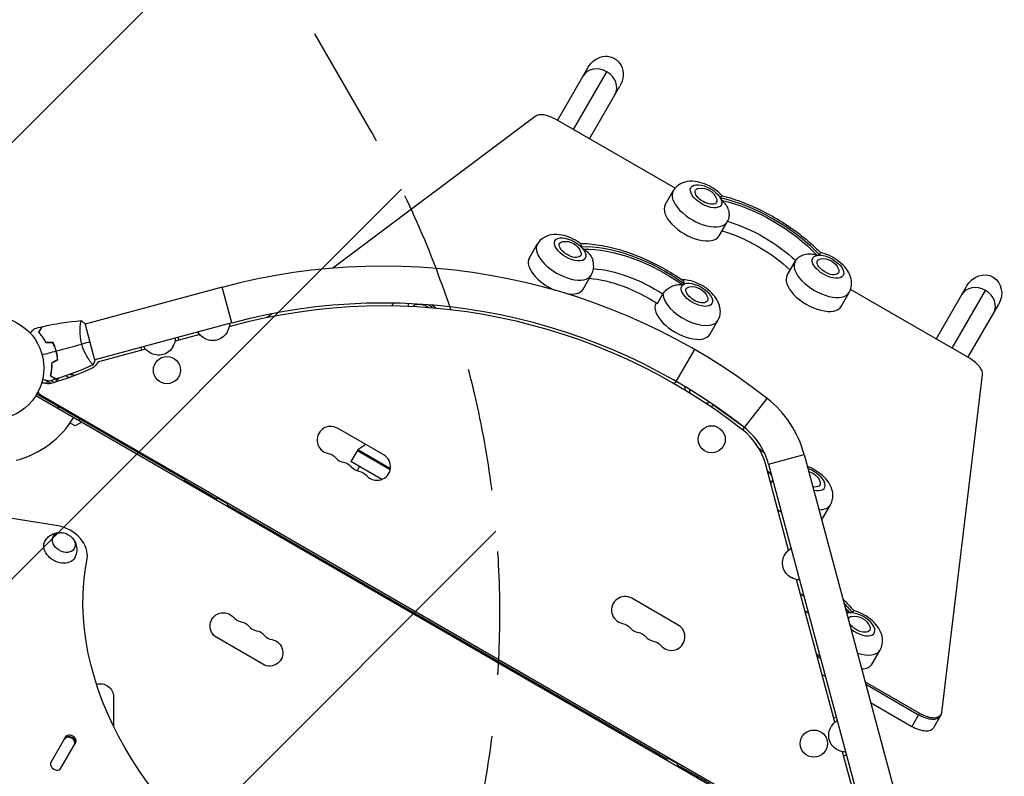
# Model space of a CAD drawing. Units: millimetres. Extents: x -7216 to 4012, y -3666 to 7094.
# Drawn here: x 965 to 1979, y 1203 to 1981 of the extents above; entities that cross this region are included whole.
import ezdxf

# ---------------------------------------------------------------- set-up
doc = ezdxf.new("R2010")
doc.units = ezdxf.units.MM
doc.header["$LTSCALE"] = 20
doc.linetypes.add('HIDDEN', pattern=[9.525, 6.35, -3.175])
for name, color, linetype in [('2d', 230, 'Continuous'), ('AS-Free_Space', 31, 'HIDDEN'), ('AS-Free_Space_Hatch', 31, 'Continuous')]:
    doc.layers.add(name, color=color, linetype=linetype)

msp = doc.modelspace()

# ---------------------------------------------------------------- hatches: boundary and pattern name
at = {"layer": 'AS-Free_Space_Hatch'}
h = msp.add_hatch(dxfattribs=at)
h.set_pattern_fill('ANSI31', color=256, scale=100, angle=180, style=0)
edge = h.paths.add_edge_path()
edge.add_line((-407.2, 869.5), (-716.8, 1405.8))
edge.add_arc((1034.8, 2417.2), 2022.6, 176.8033, 210, ccw=False)
edge.add_arc((513, 2446.3), 1500, 164.9831, 176.8033, ccw=False)
edge.add_arc((-1901.6, 3094.1), 1000, 344.9831, 388.2862)
edge.add_line((-1021, 3567.9), (-1578.4, 4603.7))
edge.add_arc((-697.8, 5077.6), 1000, 28.2862, 208.2862, ccw=False)
edge.add_line((182.8, 5551.5), (886.2, 4244.4))
edge.add_arc((-875, 3296.6), 2000, 3.8817, 28.2862, ccw=False)
edge.add_arc((-2423.1, 3223.9), 3549.6, -13.643, 3.362, ccw=False)
edge.add_line((1026.3, 2386.6), (1324.9, 1869.5))
edge.add_arc((458.9, 1369.5), 1000, -150, 30, ccw=False)

# ---------------------------------------------------------------- linework, layer by layer
at = {"layer": '2d'}
for p, q in [((1518.6, 1877.9), (1549.9, 1932.1)), ((1535.1, 1868.4), (1569.5, 1927.9)), ((1551.5, 1858.9), (1582.8, 1913.1)), ((1495.7, 1882), (1287.6, 1725.8)), ((1639.7, 1808), (1516.6, 1879)), ((1629.6, 1791), (1637.8, 1805.3)), ((1685, 1759), (1693.2, 1773.3)), ((1489.7, 1736.3), (1497.9, 1750.6)), ((1755.1, 1718.5), (1763.4, 1732.8)), ((1545.1, 1704.3), (1553.4, 1718.6)), ((1173.6, 1706.1), (1032.6, 1668.3)), ((1183.4, 1669.4), (1173.6, 1706.1)), ((1943.3, 1632.7), (1820.2, 1703.8)), ((1908.3, 1652.9), (1939.6, 1707.1)), ((1924.8, 1643.4), (1959.2, 1702.9)), ((1621.6, 1689.5), (1627.2, 1699.3)), ((1810.6, 1686.5), (1818.8, 1700.8)), ((1620.1, 1689.7), (1620.5, 1690.3)), ((1941.2, 1633.9), (1972.5, 1688.1)), ((1225.2, 1679), (1219.6, 1674.8)), ((1027.6, 1666.9), (1027.6, 1666.9)), ((1042.5, 1631.1), (1032.4, 1668.8)), ((1183.4, 1669.4), (1042.4, 1631.6)), ((1184.2, 1666.5), (1180.7, 1665.5)), ((1675.5, 1657.7), (1683.8, 1671.9)), ((1150.5, 1657.4), (1125, 1650.6)), ((1129.2, 1651.7), (1128.4, 1654.6)), ((1094.7, 1642.5), (1047.5, 1629.8)), ((1089.7, 1644.2), (1090.5, 1641.3)), ((1641, 1609.1), (1660, 1642)), ((1037.4, 1630.2), (1037.4, 1630.2)), ((1012.7, 1615.1), (1016, 1613.2)), ((1914.3, 1268.5), (1956.2, 1616.1)), ((988.8, 1611.1), (988.6, 1610.7)), ((997.5, 1607.2), (992.2, 1610.2)), ((993.8, 1609.8), (992.3, 1607.1)), ((997.3, 1610.2), (1000.8, 1608.1)), ((981.9, 1594.8), (1827.2, 1106.7)), ((982.9, 1596.5), (1134.9, 1508.7)), ((985.4, 1595.1), (985.9, 1596)), ((986.7, 1595.5), (1825.4, 1111.3)), ((1711.1, 1561.8), (1734.5, 1591.7)), ((1004.7, 1581.6), (1005.7, 1583.4)), ((1678.7, 1585.3), (1677, 1583)), ((1711, 1561.7), (1678.7, 1585.3)), ((1026.3, 1569.1), (1027.3, 1570.9)), ((1022.1, 1563.5), (1017.1, 1566.4)), ((1029.1, 1567.5), (1022.1, 1563.5)), ((1339.8, 1533.6), (1292.2, 1561.1)), ((1709.3, 1559.4), (1711, 1561.7)), ((1321.5, 1544.2), (1313.1, 1538.9)), ((1313.1, 1538.9), (1306.1, 1526.8)), ((1346.5, 1518.5), (1312.6, 1538.1)), ((1312.7, 1538.3), (1346.6, 1518.8)), ((1346.7, 1519.5), (1313.1, 1538.9)), ((1735.9, 1524.3), (1772.6, 1534.1)), ((1772.6, 1534.1), (1865.5, 1187.4)), ((1337.9, 1508.5), (1306.1, 1526.8)), ((1756.5, 1435.8), (1733, 1523.5)), ((1735.9, 1524.3), (1828.8, 1177.5)), ((1135.4, 1509.6), (1134.4, 1507.9)), ((1134.4, 1507.9), (1168.2, 1488.4)), ((1738.2, 1504.1), (1740.3, 1507.8)), ((1169.2, 1490.1), (1168.2, 1488.4)), ((1179.1, 1483.2), (1168.7, 1489.2)), ((1178.6, 1482.4), (1179.6, 1484.1)), ((1178.6, 1482.4), (1631.5, 1220.9)), ((1791.3, 1468.1), (1799.6, 1482.4)), ((1004.7, 1460.6), (941.1, 1470.9)), ((1804, 1258.5), (1764.6, 1405.5)), ((1642.9, 1358.6), (1595.3, 1386.1)), ((1215.5, 1318.3), (1167.9, 1345.8)), ((1785.1, 1329.1), (1788.8, 1327)), ((1842.6, 1318.6), (1850.8, 1332.9)), ((1785.7, 1326.8), (1789.4, 1324.6)), ((1790.8, 1307.8), (1794.5, 1305.7)), ((1835.3, 1300.1), (1891.3, 1267.8)), ((1835.9, 1297.8), (1890.4, 1266.3)), ((1061.7, 1284.5), (1061.7, 1254.4)), ((1841, 1278.8), (1883.5, 1254.3)), ((1891.3, 1267.8), (1883.5, 1254.3)), ((1805.8, 1263.5), (1802.9, 1262.7)), ((1913.6, 1266.5), (1905.8, 1253)), ((1012.3, 1243.4), (997.2, 1217.2)), ((1007.6, 1211.2), (1022.7, 1237.4)), ((1825, 1180.1), (1812.1, 1228.3)), ((1632.5, 1222.6), (1631.5, 1220.9)), ((1642.4, 1215.7), (1632, 1221.7)), ((1641.9, 1214.9), (1642.9, 1216.6)), ((1813.2, 1224.1), (1816.1, 1224.9)), ((1641.9, 1214.9), (1675.7, 1195.4))]:
    msp.add_line(p, q, dxfattribs=at)
for centre, radius in [((937, 1623), 53), ((1116.7, 1620.9), 14), ((1677.4, 1549.7), 14), ((1782.5, 1236.6), 14)]:
    msp.add_circle(centre, radius, dxfattribs=at)
at = {"layer": '2d', "extrusion": (0, 0, -1)}
for centre, radius, start, end in [((-1666.6, 1791.1), 17, 81.4989, 158.5011), ((-1526.7, 1736.4), 17, 81.4989, 158.5011), ((-1792.1, 1718.6), 17, 81.4989, 158.5011), ((-1657.1, 1689.8), 17, 81.4989, 158.5011), ((-1376, 1671.7), 17, 81.4989, 128.5072), ((-1164.1, 1669), 17, 181.0156, 210.8135), ((-1108.3, 1654.1), 17, 181.0156, 210.8135), ((-1163.1, 1668.8), 17, 299.1865, 328.9844), ((-1163.8, 1668.3), 17, 207.6679, 302.3321), ((-1107.4, 1653.8), 17, 299.1865, 328.9844), ((-1108, 1653.3), 17, 207.6679, 302.3321), ((-912.6, 1898), 303, 245.0407, 253.8152), ((-1037, 1630.6), 8, 205.3379, 245.0407), ((-1016, 1599.1), 17, 33.112, 53.3167), ((-1016.8, 1599.5), 17, 89.5622, 108.8663), ((-994.8, 1614.7), 8, 253.8152, 289.6186), ((-1279.9, 1521.5), 14, 100.8901, 139.1099), ((-1295.8, 1512.4), 14, 100.8901, 139.1099), ((-1329.6, 1513.5), 17, 12.8325, 29.3587), ((-1311.7, 1503.2), 14, 100.8901, 139.1099), ((-1772.9, 1500.2), 17, 104.8635, 158.5011), ((-1767.3, 1422.4), 17, 297.6679, 32.3321), ((-1767.9, 1423.1), 17, 29.1865, 58.9844), ((-1768.1, 1422.1), 17, 271.0156, 300.8135), ((-1174.7, 1357.6), 13.7, 300, 139.1099), ((-1824.2, 1350.7), 17, 81.4989, 158.5011), ((-1190.6, 1348.5), 13.7, 100.8901, 139.1099), ((-1583, 1346.5), 14, 100.8901, 139.1099), ((-1206.4, 1339.3), 13.7, 100.8901, 139.1099), ((-1598.9, 1337.4), 14, 100.8901, 139.1099), ((-1222.3, 1330.1), 13.7, 100.8901, 300), ((-1614.8, 1328.2), 14, 100.8901, 139.1099), ((-1048, 1284.5), 13.7, 73.6754, 180), ((-1815.4, 1245.9), 17, 29.1865, 58.9844), ((-1814.8, 1245.2), 17, 297.6679, 32.3321), ((-1815.6, 1244.9), 17, 271.0156, 300.8135)]:
    msp.add_arc(centre, radius, start, end, dxfattribs=at)
at = {"layer": '2d'}
for centre, radius, start, end in [((1339.5, 1086.9), 641, 51.9589, 105), ((1339.5, 1086.9), 603, 51.9589, 105), ((1339.5, 1086.9), 600, 51.9589, 105), ((1048.8, 1625), 5, 105, 154.6621), ((989.9, 1601.1), 6.46, 70.3814, 111.2288), ((989.9, 1601.1), 6.46, 203.7458, 240), ((1667.3, 1505.9), 109, 15, 51.9589), ((937, 1623), 98, 284.4879, 328.8306), ((1285.2, 1549), 14, 60, 259.1099), ((1667.3, 1505.9), 71, 15, 51.9589), ((1667.3, 1505.9), 68, 15, 51.9589), ((1301.1, 1539.8), 14, 220.8901, 259.1099), ((1332.8, 1521.5), 14, 220.8901, 60), ((1316.9, 1530.7), 14, 220.8901, 259.1099), ((1588.3, 1374), 14, 60, 259.1099), ((1195.9, 1376), 14.3, 220.8901, 259.1099), ((1635.9, 1346.5), 14, 220.8901, 60), ((1211.7, 1366.8), 14.3, 220.8901, 259.1099), ((1227.6, 1357.6), 14.3, 220.8901, 259.1099), ((1604.2, 1364.8), 14, 220.8901, 259.1099), ((1620.1, 1355.7), 14, 220.8901, 259.1099)]:
    msp.add_arc(centre, radius, start, end, dxfattribs=at)
at = {"layer": '2d', "extrusion": (0, 0, -1)}
for centre, major_axis, ratio, start_param, end_param in [((1566.4, 1922.6), (11, 19), 0.866025, 4.712389, 7.853982), ((1671.6, 1799.8), (-10.8, 6.3), 0.5, 2.580437, 6.844341), ((1713.3, 1727.1), (-97.9, 56.5), 0.5, 1.018929, 2.122664), ((1713.3, 1727.1), (-94.4, 54.5), 0.5, 1.021865, 2.119728), ((1707.3, 1716.6), (-82.3, 47.5), 0.5, 1.130105, 2.011488), ((1701.6, 1706.9), (-82.3, 47.5), 0.5, 1.13038, 2.011212), ((1531.7, 1745.1), (-10.8, 6.3), 0.5, 2.580437, 6.844341), ((1602.1, 1673.2), (-97.9, 56.5), 0.5, 0.669863, 1.773598), ((1602.1, 1673.2), (-94.4, 54.5), 0.5, 0.672799, 1.770662), ((1797.1, 1727.3), (-10.8, 6.3), 0.5, 2.580437, 6.844341), ((1596, 1662.7), (-82.3, 47.5), 0.5, 0.79944, 1.662774), ((1590.4, 1652.9), (-82.3, 47.5), 0.5, 0.819075, 1.662774), ((1956.1, 1697.6), (11, 19), 0.866025, -1.570796, 1.570796), ((1662.1, 1698.4), (-10.8, 6.3), 0.5, 2.580437, 6.844341), ((1381, 1680.4), (-10.8, 6.3), 0.5, -0.089697, 0.561156), ((1666, 1595.1), (-10.8, 6.3), 0.5, -0.631609, -0.099539), ((1666, 1595.1), (-10.8, 6.3), 0.5, 3.429331, 3.958733), ((1676.8, 1517.2), (-82.3, 47.5), 0.5, 1.895777, 1.9882), ((1671.1, 1507.5), (-82.3, 47.5), 0.5, 2.124902, 2.206415), ((1777.9, 1508.9), (-10.8, 6.3), 0.5, 2.580437, 4.10564), ((1010.5, 1443.5), (-10.8, 6.3), 0.74345, 3.141593, 9.424778), ((1006.5, 1436.5), (-15.2, 8.8), 0.74345, 3.12915, 6.295628), ((1378.9, 1306.4), (-320.4, 185), 0.74345, 3.391309, 6.033469), ((1734.1, 1356.4), (-82.3, 47.5), 0.5, 1.704015, 1.75315), ((1740.1, 1366.9), (-97.9, 56.5), 0.5, 2.096025, 2.227384), ((1728.4, 1346.7), (-82.3, 47.5), 0.5, 1.838624, 1.893688), ((1740.1, 1366.9), (-94.4, 54.5), 0.5, 2.154627, 2.224448), ((1829.2, 1359.4), (-10.8, 6.3), 0.5, -0.160798, 0.561156), ((1829.2, 1359.4), (-10.8, 6.3), 0.5, 2.580437, 5.516688), ((1016.7, 1238.9), (-5.2, 3), 0.74345, 0, 3.141593)]:
    msp.add_ellipse(centre, major_axis=major_axis, ratio=ratio, start_param=start_param, end_param=end_param, dxfattribs=at)
at = {"layer": '2d'}
for centre, major_axis, ratio, start_param, end_param in [((1561.2, 1913.7), (-16.5, 9.5), 0.866025, 3.141593, 6.283185), ((1561.2, 1913.7), (-16.5, 9.5), 0.866025, 4.712389, 6.283185), ((1561.2, 1913.7), (-16.5, 9.5), 0.866025, 3.141593, 4.712389), ((1511.6, 1870.4), (-17.3, 10), 0.5, -1.570796, -0.210294), ((1665.5, 1789.3), (-27.7, 16), 0.5, 0, 3.141593), ((1671.6, 1799.8), (-15.6, 9), 0.5, 3.660958, 3.885108), ((1657.3, 1775), (-27.7, 16), 0.5, 0, 3.141593), ((1525.7, 1734.6), (-27.7, 16), 0.5, 0, 3.141593), ((1531.7, 1745.1), (-15.6, 9), 0.5, 4.010024, 4.234174), ((1517.4, 1720.3), (-27.7, 16), 0.5, 0, 1.813652), ((1797.1, 1727.3), (-15.6, 9), 0.5, -0.743516, -0.519366), ((1791.1, 1716.8), (-27.7, 16), 0.5, 0, 3.141593), ((1782.8, 1702.5), (-27.7, 16), 0.5, 0, 3.141593), ((1517.4, 1720.3), (-27.7, 16), 0.5, 2.220262, 3.141593), ((1662.1, 1698.4), (-15.6, 9), 0.5, -0.39445, -0.1703), ((1951, 1688.7), (-16.5, 9.5), 0.866025, 3.141593, 6.283185), ((1951, 1688.7), (-16.5, 9.5), 0.866025, 4.712389, 6.283185), ((1951, 1688.7), (-16.5, 9.5), 0.866025, 3.141593, 4.712389), ((1656.1, 1687.9), (-27.7, 16), 0.5, 0.291, 3.141593), ((1381, 1680.4), (-15.6, 9), 0.5, 0.005551, 0.330938), ((1381, 1680.4), (-15.6, 9), 0.5, 4.372379, 4.707472), ((1647.8, 1673.7), (-27.7, 16), 0.5, 0, 3.141593), ((1938.3, 1624.1), (-17.3, 10), 0.5, 3.351887, 4.712389), ((1666, 1595.1), (-15.6, 9), 0.5, 0.055332, 0.402436), ((1666, 1595.1), (-15.6, 9), 0.5, 2.553746, 2.626095), ((1666, 1595.1), (-15.6, 9), 0.5, 2.874328, 2.898188), ((1777.9, 1508.9), (-15.6, 9), 0.5, 2.133644, 5.076837), ((1771.9, 1498.4), (-27.7, 16), 0.5, 2.44007, 3.141593), ((1763.6, 1484.1), (-27.7, 16), 0.5, 1.161606, 1.330052), ((1006.5, 1436.5), (-26, 15), 0.74345, 3.391309, 5.183492), ((1763.6, 1484.1), (-27.7, 16), 0.5, 3.059053, 3.141593), ((1829.2, 1359.4), (-15.6, 9), 0.5, 1.309838, 5.900643), ((1829.2, 1359.4), (-15.6, 9), 0.5, -0.848235, -0.624085), ((1823.1, 1348.9), (-27.7, 16), 0.5, 2.000476, 3.141593), ((1814.9, 1334.6), (-27.7, 16), 0.5, 2.474461, 3.141593), ((1896.3, 1276.5), (-17.3, 10), 0.5, 1.570796, 3.351887), ((1895.4, 1275), (-17.3, 10), 0.5, 1.570796, 3.141593), ((1888.5, 1263), (-17.3, 10), 0.5, 1.570796, 3.141593), ((1016.3, 1238.3), (-5.2, 3), 0.74345, 3.141593, 6.283185), ((1016.7, 1238.9), (-5.2, 3), 0.74345, 3.141593, 6.283185), ((1017.5, 1240.4), (-5.2, 3), 0.74345, 3.141593, 6.283185), ((1002.4, 1214.2), (-5.2, 3), 0.74345, 0, 3.141593)]:
    msp.add_ellipse(centre, major_axis=major_axis, ratio=ratio, start_param=start_param, end_param=end_param, dxfattribs=at)
for centre in [(1671.6, 1799.8), (1531.7, 1745.1), (1797.1, 1727.3), (1662.1, 1698.4)]:
    msp.add_ellipse(centre, major_axis=(-15.6, 9), ratio=0.5, dxfattribs=at)
for points, knots in [([(1688.1, 1800.4), (1686, 1802.7), (1683.7, 1804.7), (1678.4, 1808.5), (1675.5, 1810.2), (1669.3, 1812.9), (1666.2, 1814), (1659.4, 1815.2), (1655.9, 1815.5), (1649.2, 1814.3), (1646.1, 1813.3), (1641.3, 1809.8), (1639.5, 1808.1), (1638.1, 1805.7), (1637.9, 1805.5), (1637.8, 1805.3)], [4.141126, 4.141126, 4.141126, 4.141126, 4.515036, 4.515036, 4.918689, 4.918689, 5.322639, 5.322639, 5.742556, 5.742556, 6.061276, 6.061276, 6.260976, 6.260976, 6.283185, 6.283185, 6.283185, 6.283185]), ([(1688.1, 1800.4), (1688.1, 1800.4), (1688, 1800.4), (1687.9, 1800.3), (1687.7, 1800), (1687, 1799.4), (1686.6, 1798.9), (1686.1, 1798.4), (1686.1, 1798.4), (1686.1, 1798.4)], [14.420442, 14.420442, 14.420442, 14.420442, 15.677236, 15.677236, 19.91482, 19.91482, 24.155999, 24.155999, 24.177744, 24.177744, 24.177744, 24.177744]), ([(1687.3, 1795.8), (1687.3, 1795.8), (1687.3, 1795.8), (1688.6, 1794.8), (1689.8, 1793.7), (1691.9, 1791.2), (1692.8, 1789.8), (1694.3, 1786.5), (1694.9, 1784.7), (1695.3, 1781.2), (1695.3, 1779.5), (1694.8, 1777), (1694.6, 1776.1), (1694.2, 1775.2)], [-0.022184, -0.022184, -0.022184, -0.022184, 0, 0, 5.012804, 5.012804, 10.049289, 10.049289, 15.823815, 15.823815, 20.772311, 20.772311, 23.923732, 23.923732, 23.923732, 23.923732]), ([(1688.1, 1800.4), (1695.3, 1798.5), (1702.7, 1796.1), (1717.4, 1790.4), (1724.7, 1787.2), (1739.1, 1779.8), (1746.1, 1775.7), (1759.6, 1767), (1766.2, 1762.3), (1778.4, 1752.4), (1784.1, 1747.2), (1789.4, 1741.9)], [1.065031, 1.065031, 1.065031, 1.065031, 1.267337, 1.267337, 1.469643, 1.469643, 1.671949, 1.671949, 1.874256, 1.874256, 2.076562, 2.076562, 2.076562, 2.076562]), ([(1542.2, 1751.2), (1541.9, 1751.4), (1541.6, 1751.6), (1538.6, 1753.8), (1535.6, 1755.5), (1529.5, 1758.2), (1526.3, 1759.2), (1519.6, 1760.5), (1516, 1760.8), (1509.3, 1759.6), (1506.2, 1758.5), (1501.4, 1755.1), (1499.7, 1753.3), (1498.2, 1751), (1498.1, 1750.8), (1497.9, 1750.6)], [4.12276, 4.12276, 4.12276, 4.12276, 4.165971, 4.165971, 4.569623, 4.569623, 4.973573, 4.973573, 5.39349, 5.39349, 5.71221, 5.71221, 5.91191, 5.91191, 5.934119, 5.934119, 5.934119, 5.934119]), ([(1541.9, 1751.4), (1548.3, 1751.3), (1555, 1750.7), (1568.9, 1748.4), (1576.1, 1746.7), (1590.7, 1742.4), (1598, 1739.7), (1612.6, 1733.6), (1619.9, 1730.1), (1634, 1722.3), (1640.9, 1718), (1647.4, 1713.5)], [1.076398, 1.076398, 1.076398, 1.076398, 1.273756, 1.273756, 1.475269, 1.475269, 1.676783, 1.676783, 1.878296, 1.878296, 2.07981, 2.07981, 2.07981, 2.07981]), ([(1542.2, 1751.2), (1542.2, 1751.2), (1542.2, 1751.1), (1542.6, 1750.8), (1542.8, 1750.4), (1543, 1749.3), (1543, 1748.6), (1542.9, 1747.9), (1542.9, 1747.9), (1542.9, 1747.9)], [15.159102, 15.159102, 15.159102, 15.159102, 15.677236, 15.677236, 19.91482, 19.91482, 24.155999, 24.155999, 24.177744, 24.177744, 24.177744, 24.177744]), ([(1545.2, 1745.2), (1545.2, 1745.2), (1545.2, 1745.2), (1546.7, 1744.4), (1548.1, 1743.5), (1550.7, 1741.4), (1551.8, 1740.1), (1553.8, 1737.3), (1554.6, 1735.7), (1555, 1734)], [-0.022184, -0.022184, -0.022184, -0.022184, 0, 0, 5.012804, 5.012804, 10.049289, 10.049289, 15.565828, 15.565828, 15.565828, 15.565828]), ([(1553.4, 1718.6), (1554.4, 1720.4), (1555.2, 1722.5), (1556, 1726.6), (1556, 1728.8), (1555.6, 1731.8), (1555.3, 1732.9), (1555, 1734)], [2.7925268, 2.7925268, 2.7925268, 2.7925268, 2.9661472, 2.9661472, 3.1557562, 3.1557562, 3.2686442, 3.2686442, 3.2686442, 3.2686442]), ([(1764.6, 1734.6), (1764.3, 1734.2), (1764, 1733.9), (1763.6, 1733.2), (1763.5, 1733), (1763.4, 1732.8)], [6.2235555, 6.2235555, 6.2235555, 6.2235555, 6.26097557, 6.26097557, 6.28318531, 6.28318531, 6.28318531, 6.28318531]), ([(1764.6, 1734.6), (1765.1, 1735.4), (1765.8, 1736.1), (1767.7, 1737.7), (1769.1, 1738.5), (1772.4, 1739.9), (1774.3, 1740.3), (1777.8, 1740.7), (1779.5, 1740.6), (1782.7, 1740.1), (1784.3, 1739.6), (1785.8, 1739), (1785.8, 1739), (1785.8, 1739)], [1.447114, 1.447114, 1.447114, 1.447114, 4.570887, 4.570887, 9.47597, 9.47597, 15.199836, 15.199836, 20.192137, 20.192137, 25.160963, 25.160963, 25.182953, 25.182953, 25.182953, 25.182953]), ([(1788.7, 1739.2), (1788.7, 1739.2), (1788.7, 1739.2), (1788.9, 1739.9), (1789.1, 1740.5), (1789.3, 1741.4), (1789.4, 1741.7), (1789.4, 1741.8), (1789.4, 1741.9), (1789.4, 1741.9)], [-0.021894, -0.021894, -0.021894, -0.021894, 0, 0, 4.270242, 4.270242, 8.536865, 8.536865, 9.802271, 9.802271, 9.802271, 9.802271]), ([(1818.8, 1700.8), (1819.9, 1702.6), (1820.6, 1704.7), (1821.4, 1708.8), (1821.4, 1711), (1820.8, 1715.4), (1820.1, 1717.6), (1817.9, 1722.4), (1816.3, 1724.8), (1812.2, 1729.7), (1809.5, 1732), (1804, 1736), (1801.1, 1737.7), (1795.2, 1740.3), (1792.3, 1741.2), (1789.4, 1741.9)], [3.141593, 3.141593, 3.141593, 3.141593, 3.315213, 3.315213, 3.504822, 3.504822, 3.747649, 3.747649, 4.09517, 4.09517, 4.515036, 4.515036, 4.918689, 4.918689, 5.283652, 5.283652, 5.283652, 5.283652]), ([(1683.8, 1671.9), (1684.8, 1673.8), (1685.6, 1675.8), (1686.4, 1680), (1686.4, 1682.1), (1685.8, 1686.5), (1685.1, 1688.7), (1682.9, 1693.5), (1681.3, 1696), (1677.1, 1700.8), (1674.5, 1703.1), (1669, 1707.1), (1666, 1708.8), (1659.9, 1711.5), (1656.7, 1712.6), (1651.3, 1713.6), (1649.2, 1713.8), (1647, 1713.8)], [2.792527, 2.792527, 2.792527, 2.792527, 2.966147, 2.966147, 3.155756, 3.155756, 3.398584, 3.398584, 3.746104, 3.746104, 4.165971, 4.165971, 4.569623, 4.569623, 4.973573, 4.973573, 5.229723, 5.229723, 5.229723, 5.229723]), ([(1649.5, 1709.7), (1649.5, 1709.7), (1649.5, 1709.7), (1649.2, 1710.6), (1648.9, 1711.4), (1648.3, 1712.6), (1647.9, 1713.1), (1647.5, 1713.5), (1647.5, 1713.5), (1647.4, 1713.5)], [-0.021894, -0.021894, -0.021894, -0.021894, 0, 0, 4.270242, 4.270242, 8.536865, 8.536865, 8.944733, 8.944733, 8.944733, 8.944733]), ([(1627.2, 1699.3), (1627.9, 1700.4), (1628.7, 1701.5), (1630.9, 1703.8), (1632.2, 1704.8), (1635.2, 1706.7), (1636.9, 1707.5), (1640.1, 1708.5), (1641.6, 1708.8), (1644.6, 1709), (1646.1, 1708.9), (1647.5, 1708.6), (1647.5, 1708.6), (1647.5, 1708.6)], [0, 0, 0, 0, 4.570887, 4.570887, 9.47597, 9.47597, 15.199836, 15.199836, 20.192137, 20.192137, 25.160963, 25.160963, 25.182953, 25.182953, 25.182953, 25.182953]), ([(1394, 1684.4), (1392.9, 1685.4), (1391.8, 1686.3), (1390.2, 1687.4), (1389.9, 1687.6), (1389.6, 1687.8)], [4.4265779, 4.4265779, 4.4265779, 4.4265779, 4.6023028, 4.6023028, 4.6498992, 4.6498992, 4.6498992, 4.6498992]), ([(975.9, 1659.1), (976, 1659.2), (976.1, 1659.4), (976.9, 1660.1), (977.4, 1660.7), (978.2, 1661.4), (978.4, 1661.7), (978.9, 1662.1), (979.1, 1662.3), (979.5, 1662.7), (979.6, 1662.9), (979.9, 1663.1), (980, 1663.3), (980.2, 1663.4), (980.3, 1663.5), (980.3, 1663.6), (980.3, 1663.6), (980.3, 1663.6), (980.4, 1663.6), (980.4, 1663.6), (980.4, 1663.6), (980.4, 1663.6), (980.4, 1663.6), (980.4, 1663.6)], [0.00292306, 0.00292306, 0.00292306, 0.00292306, 0.00379004, 0.00379004, 0.00758008, 0.00758008, 0.0094751, 0.0094751, 0.01137012, 0.01137012, 0.01326514, 0.01326514, 0.01516016, 0.01516016, 0.01705518, 0.01705518, 0.01800269, 0.01800269, 0.0189502, 0.0189502, 0.02274024, 0.02274024, 0.02935902, 0.02935902, 0.02935902, 0.02935902]), ([(984.7, 1659.6), (985.1, 1660.3), (985.4, 1660.9), (986.1, 1662.1), (986.4, 1662.6), (986.8, 1663.3), (987, 1663.5), (987.2, 1664), (987.3, 1664.1), (987.6, 1664.7), (987.8, 1664.9), (987.9, 1665.2), (988, 1665.3), (988, 1665.4), (988, 1665.4), (988, 1665.4), (988, 1665.4), (988.1, 1665.4), (988.1, 1665.5), (988.1, 1665.5), (988.1, 1665.5), (988.1, 1665.5), (988.1, 1665.5), (988.1, 1665.5)], [0, 0, 0, 0, 0.0035063, 0.0035063, 0.0070126, 0.0070126, 0.00876575, 0.00876575, 0.0105189, 0.0105189, 0.0140252, 0.0140252, 0.01577835, 0.01577835, 0.01665493, 0.01665493, 0.0175315, 0.0175315, 0.02103781, 0.02103781, 0.02454411, 0.02454411, 0.0274484, 0.0274484, 0.0274484, 0.0274484]), ([(984.9, 1659.6), (985.3, 1660.3), (985.7, 1661), (986.4, 1662.1), (986.7, 1662.6), (987.1, 1663.4), (987.2, 1663.6), (987.4, 1664), (987.6, 1664.2), (987.9, 1664.7), (988, 1665), (988.2, 1665.3), (988.2, 1665.3), (988.3, 1665.4), (988.3, 1665.5), (988.3, 1665.5), (988.3, 1665.5), (988.3, 1665.5), (988.3, 1665.5), (988.3, 1665.5), (988.3, 1665.6), (988.3, 1665.6)], [0, 0, 0, 0, 0.00350666, 0.00350666, 0.00701332, 0.00701332, 0.00876665, 0.00876665, 0.01051997, 0.01051997, 0.01402663, 0.01402663, 0.01577996, 0.01577996, 0.01753329, 0.01753329, 0.02103995, 0.02103995, 0.02454661, 0.02454661, 0.02744921, 0.02744921, 0.02744921, 0.02744921]), ([(1029.1, 1647.7), (1028.8, 1648.5), (1028.6, 1649.3), (1028.3, 1651), (1028.1, 1651.8), (1027.9, 1653), (1027.9, 1653.4), (1027.8, 1654.3), (1027.7, 1654.7), (1027.6, 1655.9), (1027.5, 1656.7), (1027.4, 1658.2), (1027.4, 1658.9), (1027.3, 1660.4), (1027.3, 1661.1), (1027.3, 1663.1), (1027.4, 1664.4), (1027.5, 1666.1), (1027.5, 1666.6), (1027.6, 1667.6), (1027.7, 1668.1), (1027.8, 1669.4), (1028, 1670.1), (1028.1, 1670.9), (1028.2, 1671.1), (1028.3, 1671.5), (1028.3, 1671.6), (1028.4, 1671.7), (1028.4, 1671.8), (1028.4, 1671.8), (1028.4, 1671.8), (1028.5, 1671.8), (1028.5, 1671.8), (1028.5, 1671.8), (1028.5, 1671.8), (1028.5, 1671.8)], [0.16356818, 0.16356818, 0.16356818, 0.16356818, 0.1661247, 0.1661247, 0.16868122, 0.16868122, 0.16995948, 0.16995948, 0.17123774, 0.17123774, 0.17379425, 0.17379425, 0.17635077, 0.17635077, 0.17890729, 0.17890729, 0.18402032, 0.18402032, 0.18657684, 0.18657684, 0.18913336, 0.18913336, 0.19424639, 0.19424639, 0.19680291, 0.19680291, 0.19935943, 0.19935943, 0.20063769, 0.20063769, 0.20191595, 0.20191595, 0.20447247, 0.20447247, 0.20490292, 0.20490292, 0.20490292, 0.20490292]), ([(992.2, 1649.1), (991.6, 1650.2), (991, 1651.3), (989.7, 1653.2), (989.1, 1654.2), (988.1, 1655.5), (987.8, 1655.9), (987.2, 1656.7), (986.8, 1657.1), (985.9, 1658.3), (985.3, 1659), (984.7, 1659.6)], [0, 0, 0, 0, 0.00404294, 0.00404294, 0.00808588, 0.00808588, 0.01010735, 0.01010735, 0.01212882, 0.01212882, 0.01617176, 0.01617176, 0.01617176, 0.01617176]), ([(992.3, 1649.3), (991.7, 1650.4), (991.1, 1651.4), (989.9, 1653.4), (989.3, 1654.3), (988, 1656), (987.4, 1656.8), (986.1, 1658.3), (985.5, 1659), (984.9, 1659.6)], [0, 0, 0, 0, 0.00398181, 0.00398181, 0.00796362, 0.00796362, 0.01194542, 0.01194542, 0.01592723, 0.01592723, 0.01592723, 0.01592723]), ([(1002.6, 1640.6), (1002.2, 1642.1), (1001.7, 1643.5), (1000.9, 1645.6), (1000.6, 1646.4), (1000, 1647.7), (999.7, 1648.4), (999.4, 1649.1)], [0.009233803, 0.009233803, 0.009233803, 0.009233803, 0.013850802, 0.013850802, 0.016159301, 0.016159301, 0.0184678, 0.0184678, 0.0184678, 0.0184678]), ([(1002.8, 1640.6), (1002.4, 1642.1), (1001.9, 1643.6), (1001.1, 1645.8), (1000.8, 1646.5), (1000.2, 1647.9), (999.9, 1648.6), (999.5, 1649.3)], [0.009405818, 0.009405818, 0.009405818, 0.009405818, 0.01410835, 0.01410835, 0.016459616, 0.016459616, 0.018810883, 0.018810883, 0.018810883, 0.018810883]), ([(1040.7, 1626.4), (1040.7, 1626.4), (1040.7, 1626.4), (1040.7, 1626.4), (1040.7, 1626.4), (1040.6, 1626.4), (1040.6, 1626.4), (1040.5, 1626.4), (1040.5, 1626.5), (1040.3, 1626.6), (1040, 1626.9), (1039.5, 1627.5), (1039.3, 1627.7), (1038.8, 1628.3), (1038.6, 1628.6), (1037.8, 1629.6), (1037.2, 1630.5), (1036.4, 1631.6), (1036.3, 1631.9), (1035.9, 1632.4), (1035.8, 1632.6), (1035.3, 1633.4), (1034.9, 1634), (1034.3, 1635.2), (1033.9, 1635.8), (1033.4, 1636.7), (1033.2, 1637), (1032.9, 1637.7), (1032.7, 1638.1), (1031.9, 1639.8), (1031.2, 1641.2), (1030.3, 1643.6), (1030.1, 1644.4), (1029.5, 1646), (1029.3, 1646.8), (1029.1, 1647.7)], [0.12220864, 0.12220864, 0.12220864, 0.12220864, 0.12268837, 0.12268837, 0.12524335, 0.12524335, 0.12652085, 0.12652085, 0.12779834, 0.12779834, 0.13290832, 0.13290832, 0.13546331, 0.13546331, 0.1380183, 0.1380183, 0.14312827, 0.14312827, 0.14440577, 0.14440577, 0.14568326, 0.14568326, 0.14823825, 0.14823825, 0.15079324, 0.15079324, 0.15207073, 0.15207073, 0.15334823, 0.15334823, 0.15845821, 0.15845821, 0.16101319, 0.16101319, 0.16356818, 0.16356818, 0.16356818, 0.16356818]), ([(1004.1, 1631.6), (1004, 1633.1), (1003.8, 1634.5), (1003.4, 1636.8), (1003.3, 1637.5), (1003, 1639), (1002.8, 1639.8), (1002.6, 1640.6)], [0, 0, 0, 0, 0.004616902, 0.004616902, 0.006925353, 0.006925353, 0.009233803, 0.009233803, 0.009233803, 0.009233803]), ([(1004.3, 1631.5), (1004.2, 1633), (1004, 1634.5), (1003.6, 1636.8), (1003.5, 1637.5), (1003.2, 1639.1), (1003, 1639.8), (1002.8, 1640.6)], [0, 0, 0, 0, 0.004702909, 0.004702909, 0.007054363, 0.007054363, 0.009405818, 0.009405818, 0.009405818, 0.009405818]), ([(997.8, 1628), (997.9, 1626.7), (997.9, 1625.5), (997.8, 1623.1), (997.7, 1622), (997.5, 1620.4), (997.5, 1619.9), (997.3, 1618.8), (997.2, 1618.3), (997, 1616.9), (996.8, 1616), (996.6, 1615.1)], [0, 0, 0, 0, 0.00404294, 0.00404294, 0.00808588, 0.00808588, 0.01010735, 0.01010735, 0.01212882, 0.01212882, 0.01617176, 0.01617176, 0.01617176, 0.01617176]), ([(998, 1627.9), (998.1, 1626.6), (998.1, 1625.4), (998, 1623.1), (997.9, 1622), (997.7, 1619.9), (997.5, 1618.9), (997.2, 1616.9), (997, 1616), (996.8, 1615.2)], [0, 0, 0, 0, 0.00398181, 0.00398181, 0.00796362, 0.00796362, 0.01194542, 0.01194542, 0.01592723, 0.01592723, 0.01592723, 0.01592723]), ([(996.6, 1615.1), (997.3, 1614.7), (997.9, 1614.4), (999.1, 1613.7), (999.6, 1613.4), (1000.3, 1613), (1000.5, 1612.8), (1000.9, 1612.6), (1001.1, 1612.5), (1001.7, 1612.2), (1001.9, 1612), (1002.2, 1611.9), (1002.3, 1611.8), (1002.4, 1611.8), (1002.4, 1611.8), (1002.4, 1611.8), (1002.4, 1611.8), (1002.4, 1611.7), (1002.5, 1611.7), (1002.5, 1611.7), (1002.5, 1611.7), (1002.5, 1611.7), (1002.5, 1611.7), (1002.5, 1611.7)], [0, 0, 0, 0, 0.0035063, 0.0035063, 0.0070126, 0.0070126, 0.00876575, 0.00876575, 0.0105189, 0.0105189, 0.0140252, 0.0140252, 0.01577835, 0.01577835, 0.01665493, 0.01665493, 0.0175315, 0.0175315, 0.02103781, 0.02103781, 0.02454411, 0.02454411, 0.0274484, 0.0274484, 0.0274484, 0.0274484]), ([(996.8, 1615.2), (997.5, 1614.8), (998.1, 1614.5), (999.3, 1613.8), (999.8, 1613.5), (1000.5, 1613.1), (1000.8, 1612.9), (1001.2, 1612.7), (1001.4, 1612.6), (1001.9, 1612.3), (1002.2, 1612.1), (1002.5, 1612), (1002.5, 1611.9), (1002.6, 1611.9), (1002.7, 1611.8), (1002.7, 1611.8), (1002.7, 1611.8), (1002.7, 1611.8), (1002.7, 1611.8), (1002.7, 1611.8), (1002.7, 1611.8), (1002.7, 1611.8)], [0, 0, 0, 0, 0.00350666, 0.00350666, 0.00701332, 0.00701332, 0.00876665, 0.00876665, 0.01051997, 0.01051997, 0.01402663, 0.01402663, 0.01577996, 0.01577996, 0.01753329, 0.01753329, 0.02103995, 0.02103995, 0.02454661, 0.02454661, 0.02744921, 0.02744921, 0.02744921, 0.02744921]), ([(994.9, 1609.5), (994.9, 1609.5), (994.9, 1609.5), (994.9, 1609.5), (994.9, 1609.5), (994.8, 1609.5), (994.8, 1609.5), (994.8, 1609.5), (994.8, 1609.5), (994.7, 1609.5), (994.6, 1609.6), (994.2, 1609.7), (993.8, 1609.8), (993.1, 1610), (992.8, 1610.1), (992.2, 1610.2), (991.9, 1610.3), (990.8, 1610.6), (990.1, 1610.8), (989.1, 1611.1), (988.9, 1611.1), (988.7, 1611.2)], [0.03093242, 0.03093242, 0.03093242, 0.03093242, 0.03756195, 0.03756195, 0.04131815, 0.04131815, 0.04225719, 0.04225719, 0.04319624, 0.04319624, 0.04507434, 0.04507434, 0.04883054, 0.04883054, 0.05070863, 0.05070863, 0.05258673, 0.05258673, 0.05634293, 0.05634293, 0.05718798, 0.05718798, 0.05718798, 0.05718798]), ([(1799.6, 1482.4), (1800.6, 1484.2), (1801.4, 1486.3), (1802.2, 1490.4), (1802.2, 1492.5), (1801.6, 1497), (1800.9, 1499.2), (1798.7, 1504), (1797.1, 1506.4), (1792.9, 1511.2), (1790.3, 1513.6), (1784.8, 1517.6), (1781.8, 1519.3), (1777.9, 1521), (1777, 1521.4), (1776, 1521.7)], [3.403392, 3.403392, 3.403392, 3.403392, 3.577012, 3.577012, 3.766621, 3.766621, 4.009449, 4.009449, 4.35697, 4.35697, 4.776836, 4.776836, 5.180488, 5.180488, 5.298882, 5.298882, 5.298882, 5.298882]), ([(991.5, 1445.4), (992.4, 1447), (993.6, 1448.4), (996.3, 1450.8), (997.8, 1451.7), (1001, 1453.1), (1002.7, 1453.5), (1006.1, 1453.9), (1007.8, 1453.8), (1009.5, 1453.5), (1009.7, 1453.5), (1009.8, 1453.5)], [0.012443, 0.012443, 0.012443, 0.012443, 0.250402, 0.250402, 0.500153, 0.500153, 0.782364, 0.782364, 1.115972, 1.115972, 1.147929, 1.147929, 1.147929, 1.147929]), ([(1019.5, 1447.9), (1020.6, 1446.6), (1021.6, 1445.2), (1023.2, 1441.7), (1023.7, 1439.7), (1024, 1435.6), (1023.8, 1433.6), (1022.9, 1430.3), (1022.4, 1429.1), (1021.8, 1427.9)], [1.993664, 1.993664, 1.993664, 1.993664, 2.344042, 2.344042, 2.680571, 2.680571, 2.956606, 2.956606, 3.12915, 3.12915, 3.12915, 3.12915]), ([(1815.9, 1372.5), (1817, 1372.2), (1818.1, 1371.8), (1819.2, 1371.2), (1819.2, 1371.2), (1819.2, 1371.2)], [21.676458, 21.676458, 21.676458, 21.676458, 25.160963, 25.160963, 25.182953, 25.182953, 25.182953, 25.182953]), ([(1822.3, 1371.2), (1822.3, 1371.2), (1822.3, 1371.2), (1822.6, 1371.8), (1822.9, 1372.3), (1823.4, 1373.1), (1823.6, 1373.3), (1823.7, 1373.4), (1823.8, 1373.4), (1823.8, 1373.4)], [-0.021894, -0.021894, -0.021894, -0.021894, 0, 0, 4.270242, 4.270242, 8.536865, 8.536865, 9.678998, 9.678998, 9.678998, 9.678998]), ([(1850.8, 1332.9), (1851.9, 1334.7), (1852.6, 1336.8), (1853.4, 1341), (1853.4, 1343.1), (1852.9, 1347.5), (1852.2, 1349.7), (1850, 1354.5), (1848.3, 1356.9), (1844.2, 1361.8), (1841.6, 1364.1), (1836, 1368.1), (1833.1, 1369.8), (1828, 1372), (1825.9, 1372.8), (1823.8, 1373.4)], [3.246312, 3.246312, 3.246312, 3.246312, 3.419933, 3.419933, 3.609542, 3.609542, 3.852369, 3.852369, 4.19989, 4.19989, 4.619756, 4.619756, 5.023409, 5.023409, 5.29087, 5.29087, 5.29087, 5.29087])]:
    msp.add_open_spline(points, degree=3, knots=knots, dxfattribs=at)
for points in [[(1693.2, 1773.3), (1693.6, 1773.9), (1693.9, 1774.6), (1694.2, 1775.2)], [(1350.2, 1689.8), (1349.3, 1688.9), (1348.5, 1687.9), (1347.8, 1686.8)], [(980.4, 1663.6), (982.9, 1664.3), (985.5, 1664.9), (988.1, 1665.5)], [(988.3, 1665.6), (1001.5, 1668.6), (1015, 1670.7), (1028.5, 1671.8)], [(1028.5, 1671.8), (1029.8, 1670.9), (1031.2, 1669.9), (1032.4, 1668.8)], [(999.4, 1649.1), (997, 1649.1), (994.6, 1649.1), (992.2, 1649.1)], [(999.5, 1649.3), (997.1, 1649.3), (994.7, 1649.3), (992.3, 1649.3)], [(1002.8, 1640.6), (1011.6, 1643), (1020.4, 1645.3), (1029.1, 1647.7)], [(1037.5, 1649.9), (1035, 1649.3), (1032.2, 1648.5), (1029.1, 1647.7)], [(988.2, 1636.7), (993, 1638), (997.8, 1639.3), (1002.6, 1640.6)], [(1004.1, 1631.6), (1002, 1630.4), (999.9, 1629.2), (997.8, 1628)], [(1004.3, 1631.5), (1002.2, 1630.3), (1000.1, 1629.1), (998, 1627.9)], [(1040.6, 1626.4), (1028.4, 1620.7), (1015.7, 1615.8), (1002.7, 1611.8)], [(1042.5, 1631.1), (1042, 1629.5), (1041.4, 1627.9), (1040.7, 1626.4)], [(1002.5, 1611.7), (1000, 1610.9), (997.4, 1610.2), (994.9, 1609.5)], [(1641.6, 1608.8), (1640.6, 1608.3), (1639.5, 1607.8), (1638.5, 1607.1)], [(1687, 1579.7), (1687.1, 1579.5), (1687.1, 1579.3), (1687.2, 1579.1)], [(1775.8, 1522.3), (1775.9, 1522.1), (1776.1, 1521.9), (1776.2, 1521.7)], [(1775.9, 1521.8), (1776, 1521.8), (1776, 1521.8), (1776, 1521.7)], [(1812.5, 1385.3), (1816.5, 1381.4), (1820.3, 1377.5), (1823.8, 1373.4)]]:
    msp.add_open_spline(points, degree=3, dxfattribs=at)
at = {"layer": 'AS-Free_Space', "flags": 128}
msp.add_lwpolyline([(-407.2, 869.5), (-716.8, 1405.8, -0.145869), (-984.7, 2529.9, -0.051621), (-935.8, 2835, 0.191226), (-1021, 3567.9), (-1578.4, 4603.7, -1), (182.8, 5551.5), (886.2, 4244.4, -0.106889), (1120.4, 3432, -0.074335), (1026.3, 2386.6), (1324.9, 1869.5, -1), (-407.2, 869.5)], format="xyb", close=True, dxfattribs=at)

doc.saveas('drawing.dxf')
